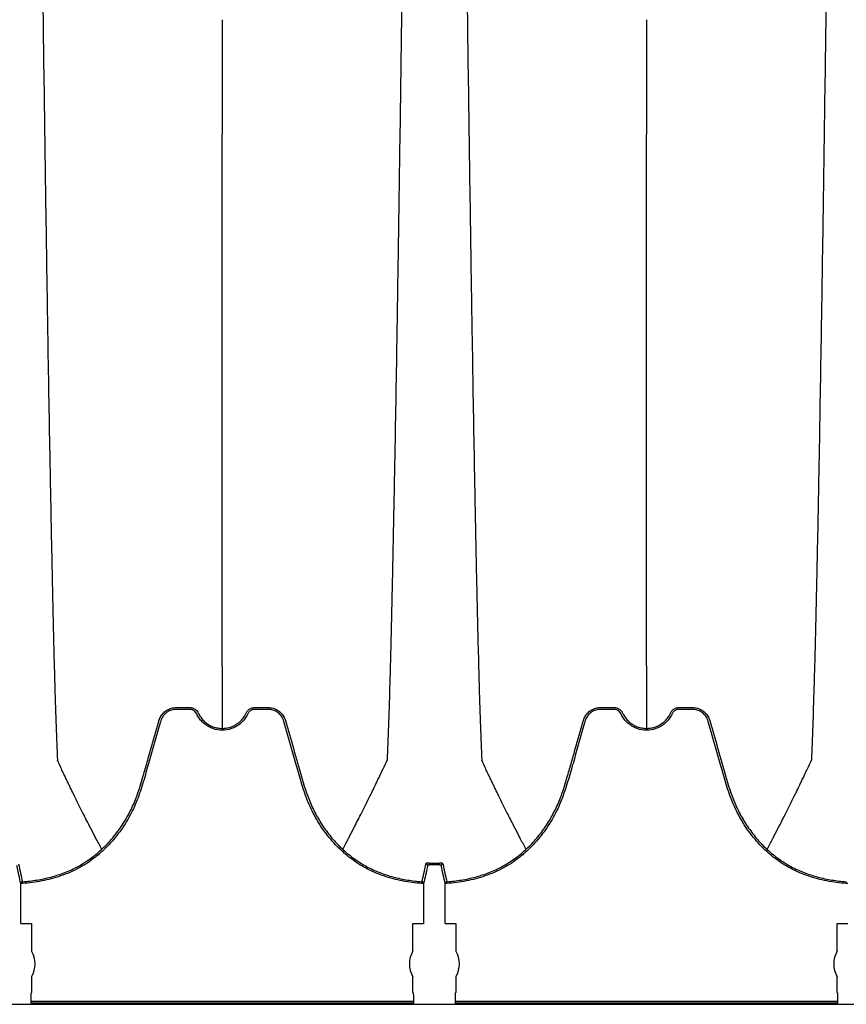
# Model space of a CAD drawing. Units: inches. Extents: x -764 to 657, y -1232 to 53.
# Drawn here: x -644 to -632, y -1177 to -1164 of the extents above; entities that cross this region are included whole.
import ezdxf

# ---------------------------------------------------------------- set-up
doc = ezdxf.new("R2010")
doc.units = ezdxf.units.IN
doc.header["$MEASUREMENT"] = 0

msp = doc.modelspace()

# ---------------------------------------------------------------- linework, layer by layer
at = {"color": 7, "linetype": 'Continuous', "lineweight": 25}
for p, q in [((-638.209, -1175.406), (-638.208, -1175.381)), ((-638.069, -1175.406), (-638.07, -1175.381)), ((-643.875, -1175.64), (-643.873, -1175.664)), ((-638.314, -1175.664), (-638.313, -1175.64)), ((-637.966, -1175.64), (-637.964, -1175.664)), ((-632.406, -1175.664), (-632.404, -1175.64)), ((-643.898, -1176.223), (-643.898, -1175.664)), ((-643.873, -1175.664), (-643.898, -1175.664)), ((-638.289, -1175.664), (-638.314, -1175.664)), ((-638.289, -1175.664), (-638.289, -1176.223)), ((-637.989, -1176.223), (-637.989, -1175.664)), ((-637.964, -1175.664), (-637.989, -1175.664)), ((-632.381, -1175.664), (-632.406, -1175.664)), ((-643.898, -1176.223), (-643.749, -1176.223)), ((-643.749, -1176.223), (-643.749, -1176.605)), ((-638.438, -1176.223), (-638.289, -1176.223)), ((-638.438, -1176.605), (-638.438, -1176.223)), ((-637.989, -1176.223), (-637.84, -1176.223)), ((-637.84, -1176.223), (-637.84, -1176.605)), ((-632.53, -1176.223), (-632.381, -1176.223)), ((-632.53, -1176.605), (-632.53, -1176.223)), ((-643.749, -1176.964), (-643.749, -1177.183)), ((-638.438, -1177.183), (-638.438, -1176.964)), ((-637.84, -1176.964), (-637.84, -1177.183)), ((-632.53, -1177.183), (-632.53, -1176.964)), ((-643.759, -1177.215), (-643.759, -1177.33)), ((-643.749, -1177.183), (-643.756, -1177.191)), ((-638.431, -1177.191), (-638.438, -1177.183)), ((-638.428, -1177.33), (-638.428, -1177.215)), ((-637.85, -1177.192), (-637.85, -1177.33)), ((-637.84, -1177.183), (-637.849, -1177.192)), ((-632.521, -1177.192), (-632.53, -1177.183)), ((-632.52, -1177.33), (-632.52, -1177.192)), ((-707.457, -1177.347), (-623.052, -1177.347)), ((-643.759, -1177.305), (-638.428, -1177.305)), ((-638.428, -1177.33), (-643.759, -1177.33)), ((-637.85, -1177.305), (-632.52, -1177.305)), ((-632.52, -1177.33), (-637.85, -1177.33))]:
    msp.add_line(p, q, dxfattribs=at)
at = {"color": 7, "linetype": 'Continuous', "lineweight": 25, "flags": 128}
for points in [[(-637.849, -1177.192), (-637.85, -1177.192), (-637.85, -1177.192)], [(-632.52, -1177.192), (-632.521, -1177.192), (-632.521, -1177.192)]]:
    msp.add_lwpolyline(points, dxfattribs=at)
at = {"color": 7, "linetype": 'Continuous', "lineweight": 25}
for centre, radius, start, end in [((-638.259, -1175.414), 0.0249, 0.9716, 87.0485), ((-638.019, -1175.414), 0.0249, 92.9532, 179.0284), ((-643.873, -1175.665), 0.025, 94.0333, 179.3972), ((-638.314, -1175.665), 0.025, 0.6028, 85.9613), ((-637.964, -1175.665), 0.025, 94.0392, 179.3972), ((-644.048, -1176.784), 0.349, 328.9866, 31.0134), ((-638.139, -1176.784), 0.349, 148.9866, 211.0134), ((-638.139, -1176.784), 0.349, 328.9866, 31.0134), ((-632.231, -1176.784), 0.349, 148.9866, 211.0134), ((-643.69, -1177.21), 0.0692, 163.8731, 184.7663), ((-638.497, -1177.21), 0.0692, 355.2337, 16.1269)]:
    msp.add_arc(centre, radius, start, end, dxfattribs=at)
for points, knots in [([(-643.632, -1160.347), (-643.62, -1161.262), (-643.605, -1162.427), (-643.581, -1164.198), (-643.563, -1165.52), (-643.542, -1166.889), (-643.521, -1168.262), (-643.5, -1169.471), (-643.478, -1170.62), (-643.458, -1171.615), (-643.44, -1172.383), (-643.416, -1173.248), (-643.401, -1173.641), (-643.389, -1173.949)], [0, 0, 0, 0, 0.147941, 0.188348, 0.295667, 0.375449, 0.441958, 0.56159, 0.628061, 0.707809, 0.814121, 0.853991, 1, 1, 1, 1]), ([(-638.555, -1160.347), (-638.567, -1161.262), (-638.582, -1162.427), (-638.606, -1164.198), (-638.624, -1165.52), (-638.645, -1166.889), (-638.666, -1168.262), (-638.687, -1169.471), (-638.709, -1170.62), (-638.729, -1171.615), (-638.747, -1172.383), (-638.771, -1173.248), (-638.786, -1173.641), (-638.798, -1173.949)], [0, 0, 0, 0, 0.147941, 0.188348, 0.295667, 0.375449, 0.441958, 0.56159, 0.628061, 0.707809, 0.814121, 0.853991, 1, 1, 1, 1]), ([(-637.723, -1160.347), (-637.711, -1161.262), (-637.696, -1162.427), (-637.673, -1164.198), (-637.654, -1165.52), (-637.634, -1166.889), (-637.612, -1168.262), (-637.592, -1169.471), (-637.57, -1170.62), (-637.55, -1171.615), (-637.531, -1172.383), (-637.508, -1173.248), (-637.492, -1173.641), (-637.481, -1173.949)], [0, 0, 0, 0, 0.147941, 0.188348, 0.295667, 0.375449, 0.441958, 0.56159, 0.628061, 0.707809, 0.814121, 0.853991, 1, 1, 1, 1]), ([(-632.647, -1160.347), (-632.659, -1161.262), (-632.674, -1162.427), (-632.698, -1164.198), (-632.716, -1165.52), (-632.737, -1166.889), (-632.758, -1168.262), (-632.779, -1169.471), (-632.8, -1170.62), (-632.821, -1171.615), (-632.839, -1172.383), (-632.863, -1173.248), (-632.878, -1173.641), (-632.89, -1173.949)], [0, 0, 0, 0, 0.147941, 0.188348, 0.295667, 0.375449, 0.441958, 0.56159, 0.628061, 0.707809, 0.814121, 0.853991, 1, 1, 1, 1]), ([(-641.094, -1169.424), (-641.094, -1169.409), (-641.094, -1169.379), (-641.094, -1169.335), (-641.094, -1169.29), (-641.094, -1169.245), (-641.094, -1169.199), (-641.094, -1169.154), (-641.094, -1169.108), (-641.094, -1169.063), (-641.094, -1169.017), (-641.094, -1168.971), (-641.094, -1168.924), (-641.094, -1168.878), (-641.094, -1168.831), (-641.094, -1168.785), (-641.094, -1168.738), (-641.094, -1168.691), (-641.094, -1168.644), (-641.094, -1168.597), (-641.094, -1168.549), (-641.094, -1168.502), (-641.094, -1168.454), (-641.094, -1168.407), (-641.094, -1168.359), (-641.094, -1168.311), (-641.094, -1168.263), (-641.094, -1168.214), (-641.094, -1168.166), (-641.094, -1168.118), (-641.094, -1168.069), (-641.094, -1168.02), (-641.094, -1167.972), (-641.094, -1167.923), (-641.094, -1167.874), (-641.094, -1167.825), (-641.094, -1167.776), (-641.094, -1167.726), (-641.094, -1167.677), (-641.094, -1167.628), (-641.094, -1167.578), (-641.094, -1167.528), (-641.094, -1167.479), (-641.094, -1167.429), (-641.094, -1167.379), (-641.094, -1167.329), (-641.094, -1167.279), (-641.094, -1167.229), (-641.094, -1167.179), (-641.094, -1167.128), (-641.094, -1167.078), (-641.094, -1167.028), (-641.094, -1166.977), (-641.094, -1166.927), (-641.094, -1166.876), (-641.094, -1166.826), (-641.094, -1166.775), (-641.094, -1166.724), (-641.094, -1166.673), (-641.094, -1166.622), (-641.094, -1166.572), (-641.094, -1166.521), (-641.094, -1166.47), (-641.094, -1166.419), (-641.094, -1166.367), (-641.094, -1166.316), (-641.094, -1166.265), (-641.094, -1166.214), (-641.094, -1166.163), (-641.094, -1166.111), (-641.094, -1166.06), (-641.094, -1166.009), (-641.094, -1165.957), (-641.094, -1165.906), (-641.094, -1165.855), (-641.094, -1165.803), (-641.094, -1165.752), (-641.094, -1165.7), (-641.094, -1165.649), (-641.094, -1165.597), (-641.094, -1165.546), (-641.094, -1165.494), (-641.094, -1165.442), (-641.094, -1165.391), (-641.094, -1165.339), (-641.094, -1165.288), (-641.094, -1165.253), (-641.094, -1165.236)], [0, 0, 0, 0, 0.012605, 0.025189, 0.037751, 0.050293, 0.062813, 0.075313, 0.087792, 0.10025, 0.112688, 0.125105, 0.137501, 0.149876, 0.162231, 0.174566, 0.18688, 0.199174, 0.211447, 0.223701, 0.235934, 0.248146, 0.260339, 0.272511, 0.284664, 0.296796, 0.308908, 0.321001, 0.333073, 0.345126, 0.357158, 0.369171, 0.381164, 0.393137, 0.405091, 0.417024, 0.428938, 0.440833, 0.452707, 0.464562, 0.476398, 0.488214, 0.50001, 0.511787, 0.523544, 0.535282, 0.547001, 0.558699, 0.570379, 0.582039, 0.59368, 0.605301, 0.616904, 0.628486, 0.64005, 0.651594, 0.663119, 0.674625, 0.686111, 0.697579, 0.709027, 0.720456, 0.731866, 0.743256, 0.754628, 0.76598, 0.777314, 0.788628, 0.799923, 0.8112, 0.822457, 0.833695, 0.844914, 0.856115, 0.867296, 0.878459, 0.889602, 0.900727, 0.911832, 0.922919, 0.933987, 0.945036, 0.956067, 0.967078, 0.978071, 0.989045, 1, 1, 1, 1]), ([(-635.185, -1169.424), (-635.185, -1169.409), (-635.185, -1169.379), (-635.185, -1169.335), (-635.185, -1169.29), (-635.185, -1169.245), (-635.185, -1169.199), (-635.185, -1169.154), (-635.185, -1169.108), (-635.185, -1169.063), (-635.185, -1169.017), (-635.185, -1168.971), (-635.185, -1168.924), (-635.185, -1168.878), (-635.185, -1168.831), (-635.185, -1168.785), (-635.185, -1168.738), (-635.185, -1168.691), (-635.185, -1168.644), (-635.185, -1168.597), (-635.185, -1168.549), (-635.185, -1168.502), (-635.185, -1168.454), (-635.185, -1168.407), (-635.185, -1168.359), (-635.185, -1168.311), (-635.185, -1168.263), (-635.185, -1168.214), (-635.185, -1168.166), (-635.185, -1168.118), (-635.185, -1168.069), (-635.185, -1168.02), (-635.185, -1167.972), (-635.185, -1167.923), (-635.185, -1167.874), (-635.185, -1167.825), (-635.185, -1167.776), (-635.185, -1167.726), (-635.185, -1167.677), (-635.185, -1167.628), (-635.185, -1167.578), (-635.185, -1167.528), (-635.185, -1167.479), (-635.185, -1167.429), (-635.185, -1167.379), (-635.185, -1167.329), (-635.185, -1167.279), (-635.185, -1167.229), (-635.185, -1167.179), (-635.185, -1167.128), (-635.185, -1167.078), (-635.185, -1167.028), (-635.185, -1166.977), (-635.185, -1166.927), (-635.185, -1166.876), (-635.185, -1166.826), (-635.185, -1166.775), (-635.185, -1166.724), (-635.185, -1166.673), (-635.185, -1166.622), (-635.185, -1166.572), (-635.185, -1166.521), (-635.185, -1166.47), (-635.185, -1166.419), (-635.185, -1166.367), (-635.185, -1166.316), (-635.185, -1166.265), (-635.185, -1166.214), (-635.185, -1166.163), (-635.185, -1166.111), (-635.185, -1166.06), (-635.185, -1166.009), (-635.185, -1165.957), (-635.185, -1165.906), (-635.185, -1165.855), (-635.185, -1165.803), (-635.185, -1165.752), (-635.185, -1165.7), (-635.185, -1165.649), (-635.185, -1165.597), (-635.185, -1165.546), (-635.185, -1165.494), (-635.185, -1165.442), (-635.185, -1165.391), (-635.185, -1165.339), (-635.185, -1165.288), (-635.185, -1165.253), (-635.185, -1165.236)], [0, 0, 0, 0, 0.012605, 0.025189, 0.037751, 0.050293, 0.062813, 0.075313, 0.087792, 0.10025, 0.112688, 0.125105, 0.137501, 0.149876, 0.162231, 0.174566, 0.18688, 0.199174, 0.211447, 0.223701, 0.235934, 0.248146, 0.260339, 0.272511, 0.284664, 0.296796, 0.308908, 0.321001, 0.333073, 0.345126, 0.357158, 0.369171, 0.381164, 0.393137, 0.405091, 0.417024, 0.428938, 0.440833, 0.452707, 0.464562, 0.476398, 0.488214, 0.50001, 0.511787, 0.523544, 0.535282, 0.547001, 0.558699, 0.570379, 0.582039, 0.59368, 0.605301, 0.616904, 0.628486, 0.64005, 0.651594, 0.663119, 0.674625, 0.686111, 0.697579, 0.709027, 0.720456, 0.731866, 0.743256, 0.754628, 0.76598, 0.777314, 0.788628, 0.799923, 0.8112, 0.822457, 0.833695, 0.844914, 0.856115, 0.867296, 0.878459, 0.889602, 0.900727, 0.911832, 0.922919, 0.933987, 0.945036, 0.956067, 0.967078, 0.978071, 0.989045, 1, 1, 1, 1]), ([(-641.094, -1172.062), (-641.094, -1172.054), (-641.094, -1172.039), (-641.094, -1172.016), (-641.094, -1171.992), (-641.094, -1171.968), (-641.094, -1171.943), (-641.094, -1171.918), (-641.094, -1171.893), (-641.094, -1171.868), (-641.094, -1171.842), (-641.094, -1171.816), (-641.094, -1171.789), (-641.094, -1171.762), (-641.094, -1171.735), (-641.094, -1171.707), (-641.094, -1171.679), (-641.094, -1171.651), (-641.094, -1171.622), (-641.094, -1171.593), (-641.094, -1171.563), (-641.094, -1171.534), (-641.094, -1171.504), (-641.094, -1171.473), (-641.094, -1171.443), (-641.094, -1171.411), (-641.094, -1171.38), (-641.094, -1171.348), (-641.094, -1171.316), (-641.094, -1171.284), (-641.094, -1171.251), (-641.094, -1171.218), (-641.094, -1171.185), (-641.094, -1171.151), (-641.094, -1171.117), (-641.094, -1171.083), (-641.094, -1171.048), (-641.094, -1171.013), (-641.094, -1170.978), (-641.094, -1170.943), (-641.094, -1170.907), (-641.094, -1170.871), (-641.094, -1170.834), (-641.094, -1170.798), (-641.094, -1170.76), (-641.094, -1170.723), (-641.094, -1170.685), (-641.094, -1170.647), (-641.094, -1170.609), (-641.094, -1170.571), (-641.094, -1170.532), (-641.094, -1170.493), (-641.094, -1170.453), (-641.094, -1170.414), (-641.094, -1170.374), (-641.094, -1170.333), (-641.094, -1170.293), (-641.094, -1170.252), (-641.094, -1170.211), (-641.094, -1170.169), (-641.094, -1170.128), (-641.094, -1170.086), (-641.094, -1170.043), (-641.094, -1170.001), (-641.094, -1169.958), (-641.094, -1169.915), (-641.094, -1169.872), (-641.094, -1169.828), (-641.094, -1169.784), (-641.094, -1169.74), (-641.094, -1169.696), (-641.094, -1169.651), (-641.094, -1169.606), (-641.094, -1169.561), (-641.094, -1169.516), (-641.094, -1169.47), (-641.094, -1169.439), (-641.094, -1169.424)], [0, 0, 0, 0, 0.01355, 0.027093, 0.040631, 0.054162, 0.067688, 0.081208, 0.094721, 0.108229, 0.121731, 0.135227, 0.148717, 0.162202, 0.17568, 0.189153, 0.20262, 0.216081, 0.229536, 0.242986, 0.256429, 0.269867, 0.283299, 0.296726, 0.310146, 0.323561, 0.33697, 0.350373, 0.36377, 0.377162, 0.390548, 0.403928, 0.417302, 0.430671, 0.444033, 0.45739, 0.470741, 0.484087, 0.497426, 0.51076, 0.524088, 0.53741, 0.550726, 0.564036, 0.577341, 0.590639, 0.603932, 0.617219, 0.6305, 0.643776, 0.657045, 0.670309, 0.683566, 0.696818, 0.710064, 0.723304, 0.736538, 0.749767, 0.762989, 0.776206, 0.789417, 0.802622, 0.815821, 0.829014, 0.842202, 0.855384, 0.868559, 0.881729, 0.894894, 0.908052, 0.921205, 0.934352, 0.947493, 0.960628, 0.973758, 0.986882, 1, 1, 1, 1]), ([(-635.185, -1172.062), (-635.185, -1172.054), (-635.185, -1172.039), (-635.185, -1172.016), (-635.185, -1171.992), (-635.185, -1171.968), (-635.185, -1171.943), (-635.185, -1171.918), (-635.185, -1171.893), (-635.185, -1171.868), (-635.185, -1171.842), (-635.185, -1171.816), (-635.185, -1171.789), (-635.185, -1171.762), (-635.185, -1171.735), (-635.185, -1171.707), (-635.185, -1171.679), (-635.185, -1171.651), (-635.185, -1171.622), (-635.185, -1171.593), (-635.185, -1171.563), (-635.185, -1171.534), (-635.185, -1171.504), (-635.185, -1171.473), (-635.185, -1171.443), (-635.185, -1171.411), (-635.185, -1171.38), (-635.185, -1171.348), (-635.185, -1171.316), (-635.185, -1171.284), (-635.185, -1171.251), (-635.185, -1171.218), (-635.185, -1171.185), (-635.185, -1171.151), (-635.185, -1171.117), (-635.185, -1171.083), (-635.185, -1171.048), (-635.185, -1171.013), (-635.185, -1170.978), (-635.185, -1170.943), (-635.185, -1170.907), (-635.185, -1170.871), (-635.185, -1170.834), (-635.185, -1170.798), (-635.185, -1170.76), (-635.185, -1170.723), (-635.185, -1170.685), (-635.185, -1170.647), (-635.185, -1170.609), (-635.185, -1170.571), (-635.185, -1170.532), (-635.185, -1170.493), (-635.185, -1170.453), (-635.185, -1170.414), (-635.185, -1170.374), (-635.185, -1170.333), (-635.185, -1170.293), (-635.185, -1170.252), (-635.185, -1170.211), (-635.185, -1170.169), (-635.185, -1170.128), (-635.185, -1170.086), (-635.185, -1170.043), (-635.185, -1170.001), (-635.185, -1169.958), (-635.185, -1169.915), (-635.185, -1169.872), (-635.185, -1169.828), (-635.185, -1169.784), (-635.185, -1169.74), (-635.185, -1169.696), (-635.185, -1169.651), (-635.185, -1169.606), (-635.185, -1169.561), (-635.185, -1169.516), (-635.185, -1169.47), (-635.185, -1169.439), (-635.185, -1169.424)], [0, 0, 0, 0, 0.01355, 0.027093, 0.040631, 0.054162, 0.067688, 0.081208, 0.094721, 0.108229, 0.121731, 0.135227, 0.148717, 0.162202, 0.17568, 0.189153, 0.20262, 0.216081, 0.229536, 0.242986, 0.256429, 0.269867, 0.283299, 0.296726, 0.310146, 0.323561, 0.33697, 0.350373, 0.36377, 0.377162, 0.390548, 0.403928, 0.417302, 0.430671, 0.444033, 0.45739, 0.470741, 0.484087, 0.497426, 0.51076, 0.524088, 0.53741, 0.550726, 0.564036, 0.577341, 0.590639, 0.603932, 0.617219, 0.6305, 0.643776, 0.657045, 0.670309, 0.683566, 0.696818, 0.710064, 0.723304, 0.736538, 0.749767, 0.762989, 0.776206, 0.789417, 0.802622, 0.815821, 0.829014, 0.842202, 0.855384, 0.868559, 0.881729, 0.894894, 0.908052, 0.921205, 0.934352, 0.947493, 0.960628, 0.973758, 0.986882, 1, 1, 1, 1]), ([(-641.094, -1172.633), (-641.094, -1172.643), (-641.094, -1172.663), (-641.094, -1172.692), (-641.094, -1172.721), (-641.094, -1172.75), (-641.094, -1172.778), (-641.094, -1172.805), (-641.094, -1172.833), (-641.094, -1172.86), (-641.094, -1172.886), (-641.094, -1172.912), (-641.094, -1172.938), (-641.094, -1172.963), (-641.094, -1172.988), (-641.094, -1173.013), (-641.094, -1173.037), (-641.094, -1173.06), (-641.094, -1173.083), (-641.094, -1173.106), (-641.094, -1173.129), (-641.094, -1173.151), (-641.094, -1173.172), (-641.094, -1173.194), (-641.094, -1173.214), (-641.094, -1173.235), (-641.094, -1173.255), (-641.094, -1173.275), (-641.094, -1173.294), (-641.094, -1173.312), (-641.094, -1173.331), (-641.094, -1173.349), (-641.094, -1173.366), (-641.094, -1173.384), (-641.094, -1173.4), (-641.094, -1173.417), (-641.094, -1173.433), (-641.094, -1173.448), (-641.094, -1173.463), (-641.094, -1173.478), (-641.094, -1173.492), (-641.094, -1173.502), (-641.094, -1173.506)], [0, 0, 0, 0, 0.025125, 0.050242, 0.075351, 0.100451, 0.125544, 0.150629, 0.175706, 0.200776, 0.225838, 0.250893, 0.275942, 0.300983, 0.326018, 0.351046, 0.376068, 0.401084, 0.426094, 0.451098, 0.476096, 0.501088, 0.526075, 0.551057, 0.576033, 0.601005, 0.625972, 0.650934, 0.675891, 0.700844, 0.725793, 0.750738, 0.77568, 0.800617, 0.825551, 0.850481, 0.875408, 0.900332, 0.925253, 0.950171, 0.975087, 1, 1, 1, 1]), ([(-635.185, -1172.633), (-635.185, -1172.643), (-635.185, -1172.663), (-635.185, -1172.692), (-635.185, -1172.721), (-635.185, -1172.75), (-635.185, -1172.778), (-635.185, -1172.805), (-635.185, -1172.833), (-635.185, -1172.86), (-635.185, -1172.886), (-635.185, -1172.912), (-635.185, -1172.938), (-635.185, -1172.963), (-635.185, -1172.988), (-635.185, -1173.013), (-635.185, -1173.037), (-635.185, -1173.06), (-635.185, -1173.083), (-635.185, -1173.106), (-635.185, -1173.129), (-635.185, -1173.151), (-635.185, -1173.172), (-635.185, -1173.194), (-635.185, -1173.214), (-635.185, -1173.235), (-635.185, -1173.255), (-635.185, -1173.275), (-635.185, -1173.294), (-635.185, -1173.312), (-635.185, -1173.331), (-635.185, -1173.349), (-635.185, -1173.366), (-635.185, -1173.384), (-635.185, -1173.4), (-635.185, -1173.417), (-635.185, -1173.433), (-635.185, -1173.448), (-635.185, -1173.463), (-635.185, -1173.478), (-635.185, -1173.492), (-635.185, -1173.502), (-635.185, -1173.506)], [0, 0, 0, 0, 0.025125, 0.050242, 0.075351, 0.100451, 0.125544, 0.150629, 0.175706, 0.200776, 0.225838, 0.250893, 0.275942, 0.300983, 0.326018, 0.351046, 0.376068, 0.401084, 0.426094, 0.451098, 0.476096, 0.501088, 0.526075, 0.551057, 0.576033, 0.601005, 0.625972, 0.650934, 0.675891, 0.700844, 0.725793, 0.750738, 0.77568, 0.800617, 0.825551, 0.850481, 0.875408, 0.900332, 0.925253, 0.950171, 0.975087, 1, 1, 1, 1]), ([(-641.094, -1173.531), (-641.138, -1173.531), (-641.181, -1173.524), (-641.243, -1173.502), (-641.263, -1173.493), (-641.301, -1173.472), (-641.319, -1173.46), (-641.354, -1173.433), (-641.37, -1173.418), (-641.399, -1173.386), (-641.412, -1173.368), (-641.43, -1173.34), (-641.436, -1173.331), (-641.443, -1173.316), (-641.446, -1173.311), (-641.449, -1173.304), (-641.451, -1173.301), (-641.453, -1173.296), (-641.454, -1173.294), (-641.461, -1173.282), (-641.468, -1173.273), (-641.481, -1173.263), (-641.485, -1173.259), (-641.494, -1173.253), (-641.499, -1173.251), (-641.509, -1173.247), (-641.515, -1173.245), (-641.525, -1173.242), (-641.531, -1173.241), (-641.542, -1173.241), (-641.547, -1173.241), (-641.558, -1173.241), (-641.564, -1173.241), (-641.591, -1173.241), (-641.613, -1173.241), (-641.657, -1173.241), (-641.679, -1173.241), (-641.712, -1173.241), (-641.724, -1173.241), (-641.746, -1173.241), (-641.756, -1173.242), (-641.778, -1173.245), (-641.789, -1173.247), (-641.81, -1173.254), (-641.821, -1173.258), (-641.841, -1173.267), (-641.85, -1173.273), (-641.869, -1173.285), (-641.877, -1173.292), (-641.894, -1173.307), (-641.901, -1173.315), (-641.915, -1173.332), (-641.922, -1173.341), (-641.933, -1173.36), (-641.938, -1173.37), (-641.944, -1173.386), (-641.946, -1173.391), (-641.949, -1173.401), (-641.951, -1173.407), (-642.001, -1173.584), (-642.05, -1173.756), (-642.112, -1173.971), (-642.124, -1174.014), (-642.149, -1174.1), (-642.161, -1174.143), (-642.198, -1174.271), (-642.224, -1174.357), (-642.27, -1174.482), (-642.286, -1174.523), (-642.321, -1174.605), (-642.34, -1174.646), (-642.381, -1174.725), (-642.403, -1174.764), (-642.45, -1174.842), (-642.475, -1174.88), (-642.553, -1174.99), (-642.609, -1175.06), (-642.702, -1175.158), (-642.734, -1175.189), (-642.784, -1175.235), (-642.801, -1175.249), (-642.835, -1175.279), (-642.853, -1175.293), (-642.942, -1175.362), (-643.018, -1175.411), (-643.175, -1175.495), (-643.258, -1175.531), (-643.386, -1175.575), (-643.43, -1175.588), (-643.517, -1175.611), (-643.561, -1175.621), (-643.693, -1175.646), (-643.783, -1175.658), (-643.873, -1175.664)], [0, 0, 0, 0, 0.03125, 0.03125, 0.046875, 0.046875, 0.0625, 0.0625, 0.078125, 0.078125, 0.09375, 0.09375, 0.101563, 0.101563, 0.105469, 0.105469, 0.107422, 0.107422, 0.109375, 0.109375, 0.117188, 0.117188, 0.121094, 0.121094, 0.125, 0.125, 0.128906, 0.128906, 0.132813, 0.132813, 0.136719, 0.136719, 0.140625, 0.140625, 0.15625, 0.15625, 0.171875, 0.171875, 0.179688, 0.179688, 0.1875, 0.1875, 0.195313, 0.195313, 0.203125, 0.203125, 0.210938, 0.210938, 0.21875, 0.21875, 0.226563, 0.226563, 0.234375, 0.234375, 0.242188, 0.242188, 0.246094, 0.246094, 0.25, 0.25, 0.375, 0.375, 0.40625, 0.40625, 0.4375, 0.4375, 0.5, 0.5, 0.53125, 0.53125, 0.5625, 0.5625, 0.59375, 0.59375, 0.625, 0.625, 0.6875, 0.6875, 0.71875, 0.71875, 0.734375, 0.734375, 0.75, 0.75, 0.8125, 0.8125, 0.875, 0.875, 0.90625, 0.90625, 0.9375, 0.9375, 1, 1, 1, 1]), ([(-641.974, -1173.397), (-641.968, -1173.375), (-641.958, -1173.354), (-641.941, -1173.325), (-641.934, -1173.316), (-641.92, -1173.299), (-641.912, -1173.29), (-641.887, -1173.267), (-641.868, -1173.254), (-641.838, -1173.239), (-641.828, -1173.234), (-641.807, -1173.227), (-641.796, -1173.224), (-641.774, -1173.219), (-641.762, -1173.217), (-641.74, -1173.216), (-641.729, -1173.216), (-641.695, -1173.216), (-641.672, -1173.216), (-641.627, -1173.216), (-641.605, -1173.216), (-641.571, -1173.216), (-641.56, -1173.216), (-641.543, -1173.216), (-641.537, -1173.216), (-641.526, -1173.217), (-641.52, -1173.218), (-641.51, -1173.221), (-641.504, -1173.222), (-641.494, -1173.226), (-641.489, -1173.229), (-641.474, -1173.237), (-641.465, -1173.243), (-641.448, -1173.259), (-641.441, -1173.267), (-641.432, -1173.282), (-641.43, -1173.287), (-641.425, -1173.297), (-641.423, -1173.302), (-641.41, -1173.327), (-641.397, -1173.346), (-641.37, -1173.381), (-641.355, -1173.398), (-641.33, -1173.42), (-641.321, -1173.427), (-641.303, -1173.441), (-641.294, -1173.447), (-641.266, -1173.464), (-641.246, -1173.474), (-641.214, -1173.486), (-641.203, -1173.49), (-641.182, -1173.496), (-641.171, -1173.498), (-641.138, -1173.504), (-641.116, -1173.506), (-641.094, -1173.506)], [0, 0, 0, 0, 0.0625, 0.0625, 0.09375, 0.09375, 0.125, 0.125, 0.1875, 0.1875, 0.21875, 0.21875, 0.25, 0.25, 0.28125, 0.28125, 0.3125, 0.3125, 0.375, 0.375, 0.4375, 0.4375, 0.46875, 0.46875, 0.484375, 0.484375, 0.5, 0.5, 0.515625, 0.515625, 0.53125, 0.53125, 0.5625, 0.5625, 0.59375, 0.59375, 0.609375, 0.609375, 0.625, 0.625, 0.6875, 0.6875, 0.75, 0.75, 0.78125, 0.78125, 0.8125, 0.8125, 0.875, 0.875, 0.90625, 0.90625, 0.9375, 0.9375, 1, 1, 1, 1]), ([(-641.094, -1173.506), (-641.071, -1173.506), (-641.049, -1173.504), (-641.016, -1173.498), (-641.005, -1173.496), (-640.984, -1173.49), (-640.973, -1173.486), (-640.942, -1173.474), (-640.922, -1173.464), (-640.893, -1173.447), (-640.884, -1173.441), (-640.866, -1173.427), (-640.857, -1173.42), (-640.832, -1173.398), (-640.817, -1173.382), (-640.797, -1173.355), (-640.79, -1173.346), (-640.781, -1173.332), (-640.778, -1173.327), (-640.772, -1173.317), (-640.77, -1173.312), (-640.765, -1173.302), (-640.762, -1173.297), (-640.757, -1173.287), (-640.755, -1173.282), (-640.749, -1173.272), (-640.746, -1173.268), (-640.739, -1173.259), (-640.735, -1173.255), (-640.723, -1173.243), (-640.713, -1173.237), (-640.699, -1173.229), (-640.694, -1173.226), (-640.683, -1173.222), (-640.678, -1173.221), (-640.667, -1173.218), (-640.661, -1173.217), (-640.65, -1173.216), (-640.644, -1173.216), (-640.633, -1173.216), (-640.628, -1173.216), (-640.616, -1173.216), (-640.611, -1173.216), (-640.582, -1173.216), (-640.56, -1173.216), (-640.515, -1173.216), (-640.492, -1173.216), (-640.458, -1173.216), (-640.447, -1173.216), (-640.425, -1173.217), (-640.414, -1173.219), (-640.391, -1173.224), (-640.38, -1173.227), (-640.359, -1173.234), (-640.349, -1173.239), (-640.329, -1173.249), (-640.319, -1173.255), (-640.3, -1173.268), (-640.292, -1173.275), (-640.275, -1173.29), (-640.267, -1173.299), (-640.253, -1173.316), (-640.246, -1173.325), (-640.235, -1173.345), (-640.229, -1173.355), (-640.222, -1173.37), (-640.219, -1173.378), (-640.217, -1173.386), (-640.215, -1173.391), (-640.214, -1173.394), (-640.213, -1173.397)], [0, 0, 0, 0, 0.0625, 0.0625, 0.09375, 0.09375, 0.125, 0.125, 0.1875, 0.1875, 0.21875, 0.21875, 0.25, 0.25, 0.3125, 0.3125, 0.34375, 0.34375, 0.359375, 0.359375, 0.375, 0.375, 0.390625, 0.390625, 0.40625, 0.40625, 0.421875, 0.421875, 0.4375, 0.4375, 0.46875, 0.46875, 0.484375, 0.484375, 0.5, 0.5, 0.515625, 0.515625, 0.53125, 0.53125, 0.546875, 0.546875, 0.5625, 0.5625, 0.625, 0.625, 0.6875, 0.6875, 0.71875, 0.71875, 0.75, 0.75, 0.78125, 0.78125, 0.8125, 0.8125, 0.84375, 0.84375, 0.875, 0.875, 0.90625, 0.90625, 0.9375, 0.9375, 0.96875, 0.96875, 0.984375, 0.992188, 0.992188, 1, 1, 1, 1]), ([(-638.314, -1175.664), (-638.405, -1175.658), (-638.494, -1175.646), (-638.627, -1175.621), (-638.67, -1175.611), (-638.758, -1175.588), (-638.801, -1175.575), (-638.93, -1175.531), (-639.012, -1175.495), (-639.17, -1175.411), (-639.245, -1175.362), (-639.334, -1175.293), (-639.352, -1175.279), (-639.386, -1175.249), (-639.403, -1175.235), (-639.453, -1175.189), (-639.485, -1175.158), (-639.578, -1175.06), (-639.634, -1174.99), (-639.699, -1174.898), (-639.712, -1174.879), (-639.737, -1174.841), (-639.749, -1174.822), (-639.784, -1174.764), (-639.806, -1174.725), (-639.847, -1174.646), (-639.866, -1174.605), (-639.901, -1174.524), (-639.917, -1174.482), (-639.963, -1174.357), (-639.989, -1174.271), (-640.026, -1174.143), (-640.038, -1174.1), (-640.063, -1174.014), (-640.075, -1173.971), (-640.137, -1173.756), (-640.186, -1173.584), (-640.236, -1173.407), (-640.238, -1173.402), (-640.241, -1173.391), (-640.243, -1173.386), (-640.249, -1173.37), (-640.254, -1173.361), (-640.265, -1173.342), (-640.272, -1173.332), (-640.286, -1173.315), (-640.293, -1173.307), (-640.31, -1173.292), (-640.318, -1173.285), (-640.337, -1173.273), (-640.346, -1173.267), (-640.366, -1173.258), (-640.377, -1173.254), (-640.398, -1173.247), (-640.409, -1173.245), (-640.43, -1173.242), (-640.441, -1173.241), (-640.463, -1173.241), (-640.475, -1173.241), (-640.508, -1173.241), (-640.53, -1173.241), (-640.574, -1173.241), (-640.596, -1173.241), (-640.623, -1173.241), (-640.629, -1173.241), (-640.64, -1173.241), (-640.646, -1173.241), (-640.656, -1173.241), (-640.662, -1173.242), (-640.673, -1173.245), (-640.678, -1173.247), (-640.688, -1173.251), (-640.693, -1173.254), (-640.702, -1173.259), (-640.706, -1173.263), (-640.715, -1173.27), (-640.719, -1173.274), (-640.725, -1173.282), (-640.729, -1173.287), (-640.734, -1173.296), (-640.737, -1173.301), (-640.741, -1173.311), (-640.744, -1173.316), (-640.751, -1173.331), (-640.757, -1173.34), (-640.775, -1173.368), (-640.788, -1173.386), (-640.817, -1173.418), (-640.833, -1173.433), (-640.868, -1173.46), (-640.886, -1173.472), (-640.924, -1173.493), (-640.944, -1173.502), (-641.007, -1173.524), (-641.049, -1173.531), (-641.094, -1173.531)], [0, 0, 0, 0, 0.0625, 0.0625, 0.09375, 0.09375, 0.125, 0.125, 0.1875, 0.1875, 0.25, 0.25, 0.265625, 0.265625, 0.28125, 0.28125, 0.3125, 0.3125, 0.375, 0.375, 0.390625, 0.390625, 0.40625, 0.40625, 0.4375, 0.4375, 0.46875, 0.46875, 0.5, 0.5, 0.5625, 0.5625, 0.59375, 0.59375, 0.625, 0.625, 0.75, 0.75, 0.753906, 0.753906, 0.757813, 0.757813, 0.765625, 0.765625, 0.773438, 0.773438, 0.78125, 0.78125, 0.789063, 0.789063, 0.796875, 0.796875, 0.804688, 0.804688, 0.8125, 0.8125, 0.820313, 0.820313, 0.828125, 0.828125, 0.84375, 0.84375, 0.859375, 0.859375, 0.863281, 0.863281, 0.867188, 0.867188, 0.871094, 0.871094, 0.875, 0.875, 0.878906, 0.878906, 0.882813, 0.882813, 0.886719, 0.886719, 0.890625, 0.890625, 0.894531, 0.894531, 0.898438, 0.898438, 0.90625, 0.90625, 0.921875, 0.921875, 0.9375, 0.9375, 0.953125, 0.953125, 0.96875, 0.96875, 1, 1, 1, 1]), ([(-635.185, -1173.531), (-635.229, -1173.531), (-635.272, -1173.524), (-635.335, -1173.502), (-635.355, -1173.493), (-635.393, -1173.472), (-635.411, -1173.46), (-635.446, -1173.433), (-635.462, -1173.418), (-635.491, -1173.386), (-635.504, -1173.368), (-635.522, -1173.34), (-635.527, -1173.331), (-635.535, -1173.316), (-635.537, -1173.311), (-635.541, -1173.304), (-635.542, -1173.301), (-635.545, -1173.296), (-635.546, -1173.294), (-635.553, -1173.282), (-635.56, -1173.273), (-635.572, -1173.263), (-635.577, -1173.259), (-635.586, -1173.253), (-635.591, -1173.251), (-635.601, -1173.247), (-635.606, -1173.245), (-635.617, -1173.242), (-635.622, -1173.241), (-635.633, -1173.241), (-635.639, -1173.241), (-635.65, -1173.241), (-635.655, -1173.241), (-635.683, -1173.241), (-635.705, -1173.241), (-635.749, -1173.241), (-635.771, -1173.241), (-635.804, -1173.241), (-635.815, -1173.241), (-635.837, -1173.241), (-635.848, -1173.242), (-635.87, -1173.245), (-635.881, -1173.247), (-635.902, -1173.254), (-635.912, -1173.258), (-635.932, -1173.267), (-635.942, -1173.273), (-635.96, -1173.285), (-635.969, -1173.292), (-635.985, -1173.307), (-635.993, -1173.315), (-636.007, -1173.332), (-636.013, -1173.341), (-636.024, -1173.36), (-636.029, -1173.37), (-636.036, -1173.386), (-636.037, -1173.391), (-636.041, -1173.401), (-636.042, -1173.407), (-636.093, -1173.584), (-636.142, -1173.756), (-636.203, -1173.971), (-636.216, -1174.014), (-636.24, -1174.099), (-636.252, -1174.142), (-636.29, -1174.271), (-636.316, -1174.356), (-636.361, -1174.482), (-636.378, -1174.523), (-636.413, -1174.605), (-636.432, -1174.645), (-636.473, -1174.725), (-636.495, -1174.764), (-636.541, -1174.841), (-636.566, -1174.879), (-636.644, -1174.99), (-636.701, -1175.06), (-636.793, -1175.157), (-636.825, -1175.189), (-636.875, -1175.234), (-636.892, -1175.249), (-636.927, -1175.279), (-636.944, -1175.293), (-637.034, -1175.362), (-637.109, -1175.411), (-637.267, -1175.495), (-637.349, -1175.531), (-637.478, -1175.575), (-637.521, -1175.588), (-637.608, -1175.611), (-637.652, -1175.621), (-637.785, -1175.646), (-637.874, -1175.658), (-637.964, -1175.664)], [0, 0, 0, 0, 0.03125, 0.03125, 0.046875, 0.046875, 0.0625, 0.0625, 0.078125, 0.078125, 0.09375, 0.09375, 0.101563, 0.101563, 0.105469, 0.105469, 0.107422, 0.107422, 0.109375, 0.109375, 0.117188, 0.117188, 0.121094, 0.121094, 0.125, 0.125, 0.128906, 0.128906, 0.132813, 0.132813, 0.136719, 0.136719, 0.140625, 0.140625, 0.15625, 0.15625, 0.171875, 0.171875, 0.179688, 0.179688, 0.1875, 0.1875, 0.195313, 0.195313, 0.203125, 0.203125, 0.210938, 0.210938, 0.21875, 0.21875, 0.226563, 0.226563, 0.234375, 0.234375, 0.242188, 0.242188, 0.246094, 0.246094, 0.25, 0.25, 0.375, 0.375, 0.40625, 0.40625, 0.4375, 0.4375, 0.5, 0.5, 0.53125, 0.53125, 0.5625, 0.5625, 0.59375, 0.59375, 0.625, 0.625, 0.6875, 0.6875, 0.71875, 0.71875, 0.734375, 0.734375, 0.75, 0.75, 0.8125, 0.8125, 0.875, 0.875, 0.90625, 0.90625, 0.9375, 0.9375, 1, 1, 1, 1]), ([(-636.065, -1173.397), (-636.059, -1173.375), (-636.05, -1173.354), (-636.032, -1173.325), (-636.026, -1173.316), (-636.011, -1173.299), (-636.004, -1173.29), (-635.979, -1173.267), (-635.96, -1173.254), (-635.93, -1173.239), (-635.92, -1173.234), (-635.898, -1173.227), (-635.887, -1173.224), (-635.865, -1173.219), (-635.854, -1173.217), (-635.832, -1173.216), (-635.82, -1173.216), (-635.787, -1173.216), (-635.764, -1173.216), (-635.719, -1173.216), (-635.696, -1173.216), (-635.663, -1173.216), (-635.651, -1173.216), (-635.634, -1173.216), (-635.629, -1173.216), (-635.618, -1173.217), (-635.612, -1173.218), (-635.601, -1173.221), (-635.596, -1173.222), (-635.585, -1173.226), (-635.58, -1173.229), (-635.565, -1173.237), (-635.556, -1173.243), (-635.54, -1173.259), (-635.533, -1173.267), (-635.524, -1173.282), (-635.521, -1173.287), (-635.517, -1173.297), (-635.514, -1173.302), (-635.501, -1173.327), (-635.489, -1173.346), (-635.462, -1173.381), (-635.447, -1173.398), (-635.422, -1173.42), (-635.413, -1173.427), (-635.395, -1173.441), (-635.386, -1173.447), (-635.357, -1173.464), (-635.337, -1173.474), (-635.306, -1173.486), (-635.295, -1173.49), (-635.274, -1173.496), (-635.263, -1173.498), (-635.23, -1173.504), (-635.208, -1173.506), (-635.185, -1173.506)], [0, 0, 0, 0, 0.0625, 0.0625, 0.09375, 0.09375, 0.125, 0.125, 0.1875, 0.1875, 0.21875, 0.21875, 0.25, 0.25, 0.28125, 0.28125, 0.3125, 0.3125, 0.375, 0.375, 0.4375, 0.4375, 0.46875, 0.46875, 0.484375, 0.484375, 0.5, 0.5, 0.515625, 0.515625, 0.53125, 0.53125, 0.5625, 0.5625, 0.59375, 0.59375, 0.609375, 0.609375, 0.625, 0.625, 0.6875, 0.6875, 0.75, 0.75, 0.78125, 0.78125, 0.8125, 0.8125, 0.875, 0.875, 0.90625, 0.90625, 0.9375, 0.9375, 1, 1, 1, 1]), ([(-635.185, -1173.506), (-635.163, -1173.506), (-635.14, -1173.504), (-635.108, -1173.498), (-635.097, -1173.496), (-635.075, -1173.49), (-635.065, -1173.486), (-635.033, -1173.474), (-635.013, -1173.464), (-634.985, -1173.447), (-634.975, -1173.441), (-634.957, -1173.427), (-634.949, -1173.42), (-634.924, -1173.398), (-634.909, -1173.382), (-634.888, -1173.355), (-634.882, -1173.346), (-634.873, -1173.332), (-634.87, -1173.327), (-634.864, -1173.317), (-634.861, -1173.312), (-634.856, -1173.302), (-634.854, -1173.297), (-634.849, -1173.287), (-634.846, -1173.282), (-634.84, -1173.272), (-634.837, -1173.268), (-634.83, -1173.259), (-634.826, -1173.255), (-634.814, -1173.243), (-634.805, -1173.237), (-634.79, -1173.229), (-634.785, -1173.226), (-634.775, -1173.222), (-634.769, -1173.221), (-634.758, -1173.218), (-634.753, -1173.217), (-634.742, -1173.216), (-634.736, -1173.216), (-634.725, -1173.216), (-634.719, -1173.216), (-634.708, -1173.216), (-634.702, -1173.216), (-634.674, -1173.216), (-634.651, -1173.216), (-634.606, -1173.216), (-634.584, -1173.216), (-634.55, -1173.216), (-634.539, -1173.216), (-634.516, -1173.217), (-634.505, -1173.219), (-634.483, -1173.224), (-634.472, -1173.227), (-634.451, -1173.234), (-634.44, -1173.239), (-634.42, -1173.249), (-634.411, -1173.255), (-634.392, -1173.268), (-634.383, -1173.275), (-634.367, -1173.29), (-634.359, -1173.299), (-634.345, -1173.316), (-634.338, -1173.325), (-634.326, -1173.345), (-634.321, -1173.355), (-634.314, -1173.37), (-634.311, -1173.378), (-634.308, -1173.386), (-634.306, -1173.391), (-634.306, -1173.394), (-634.305, -1173.397)], [0, 0, 0, 0, 0.0625, 0.0625, 0.09375, 0.09375, 0.125, 0.125, 0.1875, 0.1875, 0.21875, 0.21875, 0.25, 0.25, 0.3125, 0.3125, 0.34375, 0.34375, 0.359375, 0.359375, 0.375, 0.375, 0.390625, 0.390625, 0.40625, 0.40625, 0.421875, 0.421875, 0.4375, 0.4375, 0.46875, 0.46875, 0.484375, 0.484375, 0.5, 0.5, 0.515625, 0.515625, 0.53125, 0.53125, 0.546875, 0.546875, 0.5625, 0.5625, 0.625, 0.625, 0.6875, 0.6875, 0.71875, 0.71875, 0.75, 0.75, 0.78125, 0.78125, 0.8125, 0.8125, 0.84375, 0.84375, 0.875, 0.875, 0.90625, 0.90625, 0.9375, 0.9375, 0.96875, 0.96875, 0.984375, 0.992187, 0.992187, 1, 1, 1, 1]), ([(-632.406, -1175.664), (-632.496, -1175.658), (-632.585, -1175.646), (-632.718, -1175.621), (-632.762, -1175.611), (-632.849, -1175.588), (-632.892, -1175.575), (-633.021, -1175.531), (-633.103, -1175.495), (-633.261, -1175.411), (-633.336, -1175.362), (-633.426, -1175.293), (-633.443, -1175.279), (-633.478, -1175.25), (-633.495, -1175.235), (-633.545, -1175.189), (-633.577, -1175.158), (-633.669, -1175.06), (-633.726, -1174.99), (-633.791, -1174.898), (-633.804, -1174.88), (-633.828, -1174.842), (-633.84, -1174.822), (-633.875, -1174.764), (-633.897, -1174.725), (-633.938, -1174.646), (-633.957, -1174.605), (-633.992, -1174.524), (-634.009, -1174.482), (-634.054, -1174.357), (-634.08, -1174.271), (-634.118, -1174.143), (-634.13, -1174.1), (-634.155, -1174.014), (-634.167, -1173.971), (-634.228, -1173.756), (-634.277, -1173.584), (-634.328, -1173.407), (-634.329, -1173.402), (-634.333, -1173.391), (-634.335, -1173.386), (-634.341, -1173.37), (-634.346, -1173.361), (-634.357, -1173.342), (-634.363, -1173.332), (-634.377, -1173.315), (-634.385, -1173.307), (-634.401, -1173.292), (-634.41, -1173.285), (-634.428, -1173.273), (-634.438, -1173.267), (-634.458, -1173.258), (-634.468, -1173.254), (-634.489, -1173.247), (-634.5, -1173.245), (-634.522, -1173.242), (-634.533, -1173.241), (-634.555, -1173.241), (-634.566, -1173.241), (-634.599, -1173.241), (-634.621, -1173.241), (-634.665, -1173.241), (-634.687, -1173.241), (-634.715, -1173.241), (-634.721, -1173.241), (-634.732, -1173.241), (-634.737, -1173.241), (-634.748, -1173.241), (-634.753, -1173.242), (-634.764, -1173.245), (-634.769, -1173.247), (-634.779, -1173.251), (-634.784, -1173.254), (-634.794, -1173.259), (-634.798, -1173.263), (-634.806, -1173.27), (-634.81, -1173.274), (-634.817, -1173.282), (-634.82, -1173.287), (-634.826, -1173.296), (-634.828, -1173.301), (-634.833, -1173.311), (-634.835, -1173.316), (-634.843, -1173.331), (-634.849, -1173.34), (-634.866, -1173.368), (-634.88, -1173.386), (-634.909, -1173.418), (-634.925, -1173.433), (-634.959, -1173.46), (-634.978, -1173.472), (-635.016, -1173.493), (-635.036, -1173.502), (-635.098, -1173.524), (-635.141, -1173.531), (-635.185, -1173.531)], [0, 0, 0, 0, 0.0625, 0.0625, 0.09375, 0.09375, 0.125, 0.125, 0.1875, 0.1875, 0.25, 0.25, 0.265625, 0.265625, 0.28125, 0.28125, 0.3125, 0.3125, 0.375, 0.375, 0.390625, 0.390625, 0.40625, 0.40625, 0.4375, 0.4375, 0.46875, 0.46875, 0.5, 0.5, 0.5625, 0.5625, 0.59375, 0.59375, 0.625, 0.625, 0.75, 0.75, 0.753906, 0.753906, 0.757813, 0.757813, 0.765625, 0.765625, 0.773438, 0.773438, 0.78125, 0.78125, 0.789063, 0.789063, 0.796875, 0.796875, 0.804688, 0.804688, 0.8125, 0.8125, 0.820313, 0.820313, 0.828125, 0.828125, 0.84375, 0.84375, 0.859375, 0.859375, 0.863281, 0.863281, 0.867188, 0.867188, 0.871094, 0.871094, 0.875, 0.875, 0.878906, 0.878906, 0.882813, 0.882813, 0.886719, 0.886719, 0.890625, 0.890625, 0.894531, 0.894531, 0.898438, 0.898438, 0.90625, 0.90625, 0.921875, 0.921875, 0.9375, 0.9375, 0.953125, 0.953125, 0.96875, 0.96875, 1, 1, 1, 1]), ([(-643.875, -1175.64), (-643.807, -1175.635), (-643.741, -1175.627), (-643.608, -1175.606), (-643.543, -1175.592), (-643.445, -1175.566), (-643.413, -1175.557), (-643.349, -1175.536), (-643.317, -1175.525), (-643.223, -1175.488), (-643.163, -1175.461), (-643.045, -1175.397), (-642.989, -1175.362), (-642.907, -1175.304), (-642.88, -1175.283), (-642.828, -1175.24), (-642.802, -1175.218), (-642.728, -1175.15), (-642.682, -1175.102), (-642.594, -1175.001), (-642.553, -1174.948), (-642.495, -1174.865), (-642.477, -1174.837), (-642.441, -1174.78), (-642.424, -1174.751), (-642.376, -1174.663), (-642.347, -1174.603), (-642.27, -1174.42), (-642.23, -1174.293), (-642.184, -1174.133), (-642.175, -1174.101), (-642.157, -1174.037), (-642.148, -1174.005), (-642.12, -1173.909), (-642.102, -1173.845), (-642.065, -1173.717), (-642.047, -1173.653), (-642.02, -1173.557), (-642.006, -1173.509), (-641.99, -1173.453), (-641.983, -1173.429), (-641.978, -1173.413), (-641.976, -1173.405), (-641.974, -1173.397)], [0, 0, 0, 0, 0.0625, 0.0625, 0.125, 0.125, 0.15625, 0.15625, 0.1875, 0.1875, 0.25, 0.25, 0.3125, 0.3125, 0.34375, 0.34375, 0.375, 0.375, 0.4375, 0.4375, 0.5, 0.5, 0.53125, 0.53125, 0.5625, 0.5625, 0.625, 0.625, 0.75, 0.75, 0.78125, 0.78125, 0.8125, 0.8125, 0.875, 0.875, 0.9375, 0.9375, 0.96875, 0.984375, 0.992187, 0.992187, 1, 1, 1, 1]), ([(-640.213, -1173.397), (-640.177, -1173.525), (-640.14, -1173.653), (-640.085, -1173.845), (-640.067, -1173.909), (-640.04, -1174.005), (-640.03, -1174.037), (-640.012, -1174.101), (-640.003, -1174.133), (-639.957, -1174.293), (-639.917, -1174.42), (-639.84, -1174.603), (-639.811, -1174.663), (-639.763, -1174.751), (-639.746, -1174.78), (-639.71, -1174.837), (-639.692, -1174.865), (-639.634, -1174.948), (-639.593, -1175.001), (-639.505, -1175.102), (-639.459, -1175.15), (-639.385, -1175.218), (-639.359, -1175.24), (-639.307, -1175.283), (-639.28, -1175.303), (-639.198, -1175.362), (-639.142, -1175.397), (-639.025, -1175.46), (-638.964, -1175.488), (-638.87, -1175.525), (-638.838, -1175.536), (-638.774, -1175.557), (-638.742, -1175.566), (-638.644, -1175.592), (-638.579, -1175.606), (-638.447, -1175.627), (-638.38, -1175.635), (-638.313, -1175.64)], [0, 0, 0, 0, 0.125, 0.125, 0.1875, 0.1875, 0.21875, 0.21875, 0.25, 0.25, 0.375, 0.375, 0.4375, 0.4375, 0.46875, 0.46875, 0.5, 0.5, 0.5625, 0.5625, 0.625, 0.625, 0.65625, 0.65625, 0.6875, 0.6875, 0.75, 0.75, 0.8125, 0.8125, 0.84375, 0.84375, 0.875, 0.875, 0.9375, 0.9375, 1, 1, 1, 1]), ([(-637.966, -1175.64), (-637.899, -1175.635), (-637.832, -1175.627), (-637.7, -1175.606), (-637.634, -1175.592), (-637.537, -1175.566), (-637.505, -1175.557), (-637.44, -1175.536), (-637.408, -1175.525), (-637.315, -1175.488), (-637.254, -1175.46), (-637.137, -1175.397), (-637.08, -1175.362), (-636.998, -1175.303), (-636.972, -1175.283), (-636.919, -1175.24), (-636.894, -1175.218), (-636.82, -1175.15), (-636.773, -1175.102), (-636.686, -1175.001), (-636.644, -1174.948), (-636.587, -1174.865), (-636.568, -1174.837), (-636.533, -1174.78), (-636.516, -1174.751), (-636.468, -1174.663), (-636.439, -1174.603), (-636.361, -1174.42), (-636.322, -1174.293), (-636.276, -1174.133), (-636.267, -1174.101), (-636.248, -1174.037), (-636.239, -1174.005), (-636.212, -1173.909), (-636.193, -1173.845), (-636.157, -1173.717), (-636.139, -1173.653), (-636.111, -1173.557), (-636.097, -1173.509), (-636.081, -1173.453), (-636.075, -1173.429), (-636.07, -1173.413), (-636.068, -1173.405), (-636.065, -1173.397)], [0, 0, 0, 0, 0.0625, 0.0625, 0.125, 0.125, 0.15625, 0.15625, 0.1875, 0.1875, 0.25, 0.25, 0.3125, 0.3125, 0.34375, 0.34375, 0.375, 0.375, 0.4375, 0.4375, 0.5, 0.5, 0.53125, 0.53125, 0.5625, 0.5625, 0.625, 0.625, 0.75, 0.75, 0.78125, 0.78125, 0.8125, 0.8125, 0.875, 0.875, 0.9375, 0.9375, 0.96875, 0.984375, 0.992187, 0.992187, 1, 1, 1, 1]), ([(-634.305, -1173.397), (-634.268, -1173.525), (-634.232, -1173.653), (-634.177, -1173.845), (-634.159, -1173.909), (-634.131, -1174.005), (-634.122, -1174.037), (-634.104, -1174.101), (-634.095, -1174.133), (-634.049, -1174.293), (-634.009, -1174.42), (-633.932, -1174.603), (-633.903, -1174.663), (-633.854, -1174.751), (-633.837, -1174.78), (-633.802, -1174.837), (-633.783, -1174.866), (-633.726, -1174.948), (-633.685, -1175.001), (-633.597, -1175.102), (-633.55, -1175.15), (-633.476, -1175.218), (-633.451, -1175.24), (-633.398, -1175.283), (-633.372, -1175.304), (-633.29, -1175.362), (-633.233, -1175.398), (-633.116, -1175.461), (-633.055, -1175.488), (-632.962, -1175.525), (-632.93, -1175.536), (-632.865, -1175.557), (-632.833, -1175.566), (-632.736, -1175.592), (-632.67, -1175.606), (-632.538, -1175.627), (-632.471, -1175.635), (-632.404, -1175.64)], [0, 0, 0, 0, 0.125, 0.125, 0.1875, 0.1875, 0.21875, 0.21875, 0.25, 0.25, 0.375, 0.375, 0.4375, 0.4375, 0.46875, 0.46875, 0.5, 0.5, 0.5625, 0.5625, 0.625, 0.625, 0.65625, 0.65625, 0.6875, 0.6875, 0.75, 0.75, 0.8125, 0.8125, 0.84375, 0.84375, 0.875, 0.875, 0.9375, 0.9375, 1, 1, 1, 1]), ([(-641.094, -1173.506), (-641.094, -1173.507), (-641.094, -1173.51), (-641.094, -1173.519), (-641.094, -1173.525), (-641.094, -1173.531)], [0, 0, 0, 0, 0.5, 0.5, 1, 1, 1, 1]), ([(-635.185, -1173.506), (-635.185, -1173.507), (-635.185, -1173.51), (-635.185, -1173.519), (-635.185, -1173.525), (-635.185, -1173.531)], [0, 0, 0, 0, 0.5, 0.5, 1, 1, 1, 1]), ([(-642.771, -1175.189), (-642.796, -1175.142), (-642.83, -1175.079), (-642.886, -1174.971), (-642.934, -1174.878), (-642.988, -1174.773), (-643.044, -1174.663), (-643.102, -1174.547), (-643.149, -1174.451), (-643.187, -1174.373), (-643.214, -1174.317), (-643.248, -1174.247), (-643.28, -1174.181), (-643.309, -1174.12), (-643.347, -1174.042), (-643.37, -1173.99), (-643.389, -1173.949)], [0.0276177, 0.0276177, 0.0276177, 0.0276177, 0.1465739, 0.1865502, 0.2931568, 0.3731149, 0.4397487, 0.5556958, 0.6476578, 0.6636515, 0.7356246, 0.7756107, 0.8235942, 0.8875728, 0.9115655, 1, 1, 1, 1]), ([(-639.416, -1175.189), (-639.391, -1175.142), (-639.357, -1175.079), (-639.301, -1174.971), (-639.253, -1174.878), (-639.199, -1174.773), (-639.144, -1174.663), (-639.085, -1174.547), (-639.038, -1174.451), (-639, -1174.373), (-638.973, -1174.317), (-638.939, -1174.247), (-638.907, -1174.181), (-638.878, -1174.12), (-638.84, -1174.042), (-638.817, -1173.99), (-638.798, -1173.949)], [0.02762, 0.02762, 0.02762, 0.02762, 0.1465739, 0.1865502, 0.2931568, 0.3731149, 0.4397487, 0.5556958, 0.6476578, 0.6636515, 0.7356246, 0.7756107, 0.8235942, 0.8875728, 0.9115655, 1, 1, 1, 1]), ([(-636.863, -1175.189), (-636.888, -1175.142), (-636.922, -1175.079), (-636.978, -1174.971), (-637.026, -1174.878), (-637.079, -1174.773), (-637.135, -1174.663), (-637.193, -1174.547), (-637.241, -1174.451), (-637.279, -1174.373), (-637.306, -1174.317), (-637.34, -1174.247), (-637.372, -1174.181), (-637.401, -1174.12), (-637.438, -1174.042), (-637.462, -1173.99), (-637.481, -1173.949)], [0.0276177, 0.0276177, 0.0276177, 0.0276177, 0.1465739, 0.1865502, 0.2931568, 0.3731149, 0.4397487, 0.5556958, 0.6476578, 0.6636515, 0.7356246, 0.7756107, 0.8235942, 0.8875728, 0.9115655, 1, 1, 1, 1]), ([(-633.508, -1175.189), (-633.482, -1175.142), (-633.449, -1175.079), (-633.392, -1174.971), (-633.344, -1174.878), (-633.291, -1174.773), (-633.235, -1174.663), (-633.177, -1174.547), (-633.13, -1174.451), (-633.091, -1174.373), (-633.064, -1174.317), (-633.03, -1174.247), (-632.998, -1174.181), (-632.969, -1174.12), (-632.932, -1174.042), (-632.908, -1173.99), (-632.89, -1173.949)], [0.02762, 0.02762, 0.02762, 0.02762, 0.1465739, 0.1865502, 0.2931568, 0.3731149, 0.4397487, 0.5556958, 0.6476578, 0.6636515, 0.7356246, 0.7756107, 0.8235942, 0.8875728, 0.9115655, 1, 1, 1, 1]), ([(-638.208, -1175.381), (-638.215, -1175.381), (-638.221, -1175.381), (-638.233, -1175.382), (-638.239, -1175.382), (-638.248, -1175.383), (-638.251, -1175.384), (-638.256, -1175.386), (-638.258, -1175.387), (-638.258, -1175.389)], [0, 0, 0, 0, 0.25, 0.25, 0.5, 0.5, 0.75, 0.75, 1, 1, 1, 1]), ([(-638.234, -1175.413), (-638.234, -1175.412), (-638.233, -1175.411), (-638.231, -1175.409), (-638.229, -1175.408), (-638.222, -1175.406), (-638.216, -1175.405), (-638.209, -1175.406)], [0, 0, 0, 0, 0.25, 0.25, 0.5, 0.5, 1, 1, 1, 1]), ([(-638.021, -1175.389), (-638.021, -1175.387), (-638.022, -1175.386), (-638.027, -1175.384), (-638.031, -1175.383), (-638.04, -1175.382), (-638.046, -1175.382), (-638.057, -1175.381), (-638.064, -1175.381), (-638.07, -1175.381)], [0, 0, 0, 0, 0.25, 0.25, 0.5, 0.5, 0.75, 0.75, 1, 1, 1, 1]), ([(-638.069, -1175.406), (-638.066, -1175.406), (-638.063, -1175.406), (-638.057, -1175.406), (-638.054, -1175.407), (-638.047, -1175.409), (-638.045, -1175.411), (-638.044, -1175.413)], [0, 0, 0, 0, 0.25, 0.25, 0.5, 0.5, 1, 1, 1, 1])]:
    msp.add_open_spline(points, degree=3, knots=knots, dxfattribs=at)
for points in [[(-641.094, -1163.64), (-641.094, -1164.185), (-641.094, -1164.719), (-641.094, -1165.236)], [(-635.185, -1163.64), (-635.185, -1164.185), (-635.185, -1164.719), (-635.185, -1165.236)], [(-641.094, -1172.633), (-641.094, -1172.471), (-641.094, -1172.287), (-641.094, -1172.062)], [(-635.185, -1172.633), (-635.185, -1172.471), (-635.185, -1172.287), (-635.185, -1172.062)], [(-643.898, -1175.664), (-643.916, -1175.593), (-643.935, -1175.51), (-643.953, -1175.413)], [(-643.929, -1175.389), (-643.911, -1175.485), (-643.893, -1175.569), (-643.875, -1175.64)], [(-638.313, -1175.64), (-638.294, -1175.569), (-638.276, -1175.485), (-638.258, -1175.389)], [(-638.234, -1175.413), (-638.253, -1175.51), (-638.271, -1175.593), (-638.289, -1175.664)], [(-638.069, -1175.406), (-638.116, -1175.407), (-638.163, -1175.407), (-638.209, -1175.406)], [(-638.208, -1175.381), (-638.162, -1175.383), (-638.116, -1175.383), (-638.07, -1175.381)], [(-637.989, -1175.664), (-638.008, -1175.593), (-638.026, -1175.51), (-638.044, -1175.413)], [(-638.021, -1175.389), (-638.003, -1175.485), (-637.984, -1175.569), (-637.966, -1175.64)]]:
    msp.add_open_spline(points, degree=3, dxfattribs=at)

doc.saveas('drawing.dxf')
